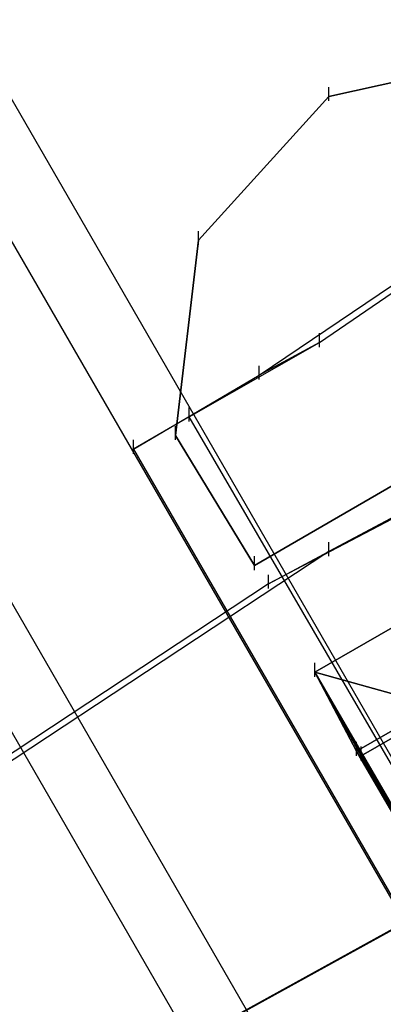
# Model space of a CAD drawing. Units: millimetres. Extents: x -1511 to 13583, y -5610 to 6134.
# Drawn here: x 7005 to 7109, y -1732 to -1452 of the extents above; entities that cross this region are included whole.
import ezdxf

# ---------------------------------------------------------------- set-up
doc = ezdxf.new("R2010")
doc.units = ezdxf.units.MM
doc.header["$LTSCALE"] = 700
doc.layers.add('HAGS-PLAN', color=2, linetype='Continuous')
doc.styles.add('HAGS-DIM', font='txt.shx', dxfattribs={"height": 200})
doc.dimstyles.new('HAGS-DIM2', dxfattribs={"dimtxt": 200, "dimasz": 250, "dimexe": 200, "dimexo": 500, "dimgap": 50, "dimtad": 0, "dimdec": 1, "dimlfac": 0.001, "dimzin": 0, "dimdsep": 46, "dimtxsty": 'HAGS-DIM', "dimblk1": 'CLOSED', "dimblk2": 'CLOSED', "dimsah": 1, "dimcen": 2.5, "dimse1": 1, "dimse2": 1, "dimclrd": 2, "dimclre": 2, "dimclrt": 7, "dimadec": 0, "dimazin": 0, "dimtfac": 1, "dimtdec": 1, "dimtix": 1, "dimtmove": 0, "dimatfit": 3, "dimldrblk": 'CLOSED', "dimfxl": 1, "dimtolj": 1, "dimtzin": 0, "dimarcsym": 0})

# ---------------------------------------------------------------- blocks, each defined once
blk = doc.blocks.new('_CLOSED')
at = {"color": 0, "linetype": 'ByBlock'}
for p, q in [((-1, 0.1667), (0, 0)), ((-1, 0.1667), (-1, -0.1667)), ((0, 0), (-1, -0.1667)), ((0, 0), (-1, 0))]:
    blk.add_line(p, q, dxfattribs=at)
blk = doc.blocks.new('*D14')
at = {"color": 2, "lineweight": -2, "transparency": 16777216}
for p, q in [((250.25, 6003.18), (6294.78, 6003.18)), ((13333.01, 6003.18), (6928.11, 6003.18))]:
    blk.add_line(p, q, dxfattribs=at)
at = {"layer": 'Defpoints', "color": 0, "transparency": 16777216}
for p in [(13583.01, 6003.18), (0.25, 3000.39, -47.97), (13583.01, -1988.24, 420.66)]:
    blk.add_point(p, dxfattribs=at)
at = {"color": 2, "lineweight": -2, "transparency": 16777216, "xscale": 250, "yscale": 250, "zscale": 250, "rotation": 180}
blk.add_blockref('_CLOSED', (0.25, 6003.18), dxfattribs=at)
at = {"color": 2, "lineweight": -2, "transparency": 16777216, "xscale": 250, "yscale": 250, "zscale": 250}
blk.add_blockref('_CLOSED', (13583.01, 6003.18), dxfattribs=at)
at = {"color": 7, "transparency": 16777216, "insert": (6611.45, 6003.18), "char_height": 200, "attachment_point": 5, "style": 'HAGS-DIM'}
blk.add_mtext('\\A1;13.6', dxfattribs=at)
blk = doc.blocks.new('*D16')
at = {"color": 2, "lineweight": -2, "transparency": 16777216}
for p, q in [((2277, 5348.7), (6328.11, 5348.7)), ((11826.77, 5348.7), (6894.78, 5348.7))]:
    blk.add_line(p, q, dxfattribs=at)
at = {"layer": 'Defpoints', "color": 0, "transparency": 16777216}
for p in [(12076.77, 5348.7), (2027, 2016.97, -47.97), (12076.77, -2024.2, 420.66)]:
    blk.add_point(p, dxfattribs=at)
at = {"color": 2, "lineweight": -2, "transparency": 16777216, "xscale": 250, "yscale": 250, "zscale": 250, "rotation": 180}
blk.add_blockref('_CLOSED', (2027, 5348.7), dxfattribs=at)
at = {"color": 2, "lineweight": -2, "transparency": 16777216, "xscale": 250, "yscale": 250, "zscale": 250}
blk.add_blockref('_CLOSED', (12076.77, 5348.7), dxfattribs=at)
at = {"color": 7, "transparency": 16777216, "insert": (6611.45, 5348.7), "char_height": 200, "attachment_point": 5, "style": 'HAGS-DIM'}
blk.add_mtext('\\A1;10.0', dxfattribs=at)

msp = doc.modelspace()

# ---------------------------------------------------------------- linework, layer by layer
at = {"layer": 'HAGS-PLAN'}
for p, q in [((8072.4, -1070), (7089.12, -1637.54)), ((7089.12, -1637.54), (8072.4, -1070)), ((7089.12, -1637.54), (8072.4, -1070)), ((8072.4, -1070), (7089.12, -1637.54)), ((7089.12, -1637.54), (8072.4, -1070)), ((7089.12, -1637.54), (8072.4, -1070)), ((7100.99, -1659.97), (8084.28, -1092.44)), ((8084.28, -1092.44), (7100.99, -1659.97)), ((7100.99, -1659.97), (8084.28, -1092.44)), ((8084.28, -1092.44), (7100.99, -1659.97)), ((8085.6, -1093.76), (7102.31, -1661.29)), ((8085.6, -1093.76), (7102.31, -1661.29)), ((7102.31, -1661.29), (8085.6, -1093.76)), ((8085.6, -1093.76), (7102.31, -1661.29)), ((7739.8, -2751.48), (6969.01, -1415.8)), ((7722.64, -2762.04), (6951.85, -1426.36)), ((6906.98, -1451.44), (7677.77, -2787.12)), ((7661.93, -2796.36), (6891.14, -1460.68)), ((7147.19, -1462), (7093.08, -1473.88)), ((7093.08, -1473.88), (7147.19, -1462)), ((7147.19, -1462), (7093.08, -1473.88)), ((7093.08, -1473.88), (7147.19, -1462)), ((7147.19, -1462), (7093.08, -1473.88)), ((7093.08, -1473.88), (7147.19, -1462)), ((7093.08, -1473.88), (7147.19, -1462)), ((7147.19, -1462), (7093.08, -1473.88)), ((7090.44, -1543.83), (7203.94, -1465.96)), ((7093.08, -1475.2), (7093.08, -1471.24)), ((7093.08, -1475.2), (7093.08, -1471.24)), ((7093.08, -1475.2), (7093.08, -1471.24)), ((7093.08, -1475.2), (7093.08, -1471.24)), ((7093.08, -1475.2), (7093.08, -1471.24)), ((7093.08, -1475.2), (7093.08, -1471.24)), ((7093.08, -1475.2), (7093.08, -1471.24)), ((7093.08, -1475.2), (7093.08, -1471.24)), ((7093.08, -1473.88), (7056.12, -1514.79)), ((7056.12, -1514.79), (7093.08, -1473.88)), ((7093.08, -1473.88), (7056.12, -1514.79)), ((7056.12, -1514.79), (7093.08, -1473.88)), ((7093.08, -1473.88), (7056.12, -1514.79)), ((7056.12, -1514.79), (7093.08, -1473.88)), ((7056.12, -1514.79), (7093.08, -1473.88)), ((7093.08, -1473.88), (7056.12, -1514.79)), ((7073.28, -1553.07), (7186.78, -1476.52)), ((7089.12, -1637.54), (7359.68, -1481.79)), ((7359.68, -1481.79), (7089.12, -1637.54)), ((7056.12, -1516.11), (7056.12, -1512.15)), ((7056.12, -1516.11), (7056.12, -1512.15)), ((7056.12, -1516.11), (7056.12, -1512.15)), ((7056.12, -1516.11), (7056.12, -1512.15)), ((7056.12, -1516.11), (7056.12, -1512.15)), ((7056.12, -1516.11), (7056.12, -1512.15)), ((7056.12, -1516.11), (7056.12, -1512.15)), ((7056.12, -1516.11), (7056.12, -1512.15)), ((7056.12, -1514.79), (7049.52, -1570.22)), ((7049.52, -1570.22), (7056.12, -1514.79)), ((7056.12, -1514.79), (7049.52, -1570.22)), ((7049.52, -1570.22), (7056.12, -1514.79)), ((7056.12, -1514.79), (7049.52, -1570.22)), ((7049.52, -1570.22), (7056.12, -1514.79)), ((7056.12, -1514.79), (7049.52, -1570.22)), ((7056.12, -1514.79), (7049.52, -1570.22)), ((7254.1, -1517.43), (7093.08, -1603.22)), ((7071.96, -1607.18), (7219.78, -1521.39)), ((7219.78, -1521.39), (7071.96, -1607.18)), ((7071.96, -1607.18), (7219.78, -1521.39)), ((7219.78, -1521.39), (7071.96, -1607.18)), ((7071.96, -1607.18), (7219.78, -1521.39)), ((7219.78, -1521.39), (7071.96, -1607.18)), ((7219.78, -1521.39), (7071.96, -1607.18)), ((7071.96, -1607.18), (7219.78, -1521.39)), ((7236.94, -1527.99), (7075.92, -1612.46)), ((7090.44, -1545.15), (7090.44, -1541.19)), ((7053.48, -1564.94), (7090.44, -1543.83)), ((7090.44, -1543.83), (7073.28, -1553.07)), ((7073.28, -1554.39), (7073.28, -1550.43)), ((7037.64, -1574.18), (7073.28, -1553.07)), ((7053.48, -1566.26), (7053.48, -1562.3)), ((7053.48, -1564.94), (7037.64, -1574.18)), ((7172.27, -1769.52), (7053.48, -1564.94)), ((7049.52, -1571.54), (7049.52, -1567.58)), ((7049.52, -1571.54), (7049.52, -1567.58)), ((7049.52, -1571.54), (7049.52, -1567.58)), ((7049.52, -1571.54), (7049.52, -1567.58)), ((7049.52, -1571.54), (7049.52, -1567.58)), ((7049.52, -1571.54), (7049.52, -1567.58)), ((7049.52, -1571.54), (7049.52, -1567.58)), ((7049.52, -1571.54), (7049.52, -1567.58)), ((7037.64, -1575.5), (7037.64, -1571.54)), ((7049.52, -1570.22), (7071.96, -1607.18)), ((7071.96, -1607.18), (7049.52, -1570.22)), ((7049.52, -1570.22), (7071.96, -1607.18)), ((7071.96, -1607.18), (7049.52, -1570.22)), ((7071.96, -1607.18), (7049.52, -1570.22)), ((7071.96, -1607.18), (7049.52, -1570.22)), ((7049.52, -1570.22), (7071.96, -1607.18)), ((7049.52, -1570.22), (7071.96, -1607.18)), ((7037.64, -1574.18), (7156.43, -1780.08)), ((7093.08, -1603.22), (6961.09, -1690.33)), ((7075.92, -1612.46), (7093.08, -1603.22)), ((7093.08, -1604.54), (7093.08, -1600.58)), ((7071.96, -1608.5), (7071.96, -1604.54)), ((7071.96, -1608.5), (7071.96, -1604.54)), ((7071.96, -1608.5), (7071.96, -1604.54)), ((7071.96, -1608.5), (7071.96, -1604.54)), ((7071.96, -1608.5), (7071.96, -1604.54)), ((7071.96, -1608.5), (7071.96, -1604.54)), ((7071.96, -1608.5), (7071.96, -1604.54)), ((7071.96, -1608.5), (7071.96, -1604.54)), ((7075.92, -1613.78), (7075.92, -1609.82)), ((7075.92, -1612.46), (6943.93, -1699.57)), ((7178.87, -1615.1), (7100.99, -1659.97)), ((7100.99, -1659.97), (7178.87, -1615.1)), ((7102.31, -1661.29), (7180.18, -1616.42)), ((7102.31, -1661.29), (7180.18, -1616.42)), ((7089.12, -1638.86), (7089.12, -1634.9)), ((7089.12, -1638.86), (7089.12, -1634.9)), ((7089.12, -1638.86), (7089.12, -1634.9)), ((7089.12, -1638.86), (7089.12, -1634.9)), ((7089.12, -1638.86), (7089.12, -1634.9)), ((7089.12, -1638.86), (7089.12, -1634.9)), ((7089.12, -1638.86), (7089.12, -1634.9)), ((7089.12, -1637.54), (7100.99, -1659.97)), ((7100.99, -1659.97), (7089.12, -1637.54)), ((7089.12, -1637.54), (7111.55, -1677.13)), ((7111.55, -1677.13), (7089.12, -1637.54)), ((7102.31, -1661.29), (7089.12, -1637.54)), ((7089.12, -1637.54), (7102.31, -1661.29)), ((7089.12, -1637.54), (7151.15, -1654.69)), ((7215.82, -1856.63), (7089.12, -1637.54)), ((7089.12, -1637.54), (7215.82, -1856.63)), ((7089.12, -1637.54), (7151.15, -1654.69)), ((7089.12, -1637.54), (7151.15, -1654.69)), ((7151.15, -1654.69), (7089.12, -1637.54)), ((7100.99, -1661.29), (7100.99, -1657.33)), ((7100.99, -1661.29), (7100.99, -1657.33)), ((7100.99, -1661.29), (7100.99, -1657.33)), ((7100.99, -1661.29), (7100.99, -1657.33)), ((7100.99, -1661.29), (7100.99, -1657.33)), ((7102.31, -1662.61), (7102.31, -1658.65)), ((7102.31, -1662.61), (7102.31, -1658.65)), ((7102.31, -1662.61), (7102.31, -1658.65)), ((7102.31, -1662.61), (7102.31, -1658.65)), ((7102.31, -1662.61), (7102.31, -1658.65)), ((7102.31, -1662.61), (7102.31, -1658.65)), ((7586.7, -2499.39), (7100.99, -1659.97)), ((7586.7, -2499.39), (7100.99, -1659.97)), ((7100.99, -1659.97), (7123.43, -1698.25)), ((7123.43, -1698.25), (7100.99, -1659.97)), ((7585.38, -2498.07), (7102.31, -1661.29)), ((7585.38, -2498.07), (7102.31, -1661.29)), ((7102.31, -1661.29), (7124.75, -1700.89)), ((7124.75, -1700.89), (7102.31, -1661.29)), ((7016.52, -1762.92), (7131.35, -1699.57)), ((6999.37, -1772.16), (7114.19, -1708.81))]:
    msp.add_line(p, q, dxfattribs=at)

# ---------------------------------------------------------------- dimensions: what is measured, and where the dimension line sits
for base, p1, p2, picture, middle in [((13583.01, 6003.18, 47.97), (0.25, 3000.39), (13583.01, -1988.24, 468.63), '*D14', (6611.45, 6003.18, 47.97)), ((12076.77, 5348.7, 47.97), (2027, 2016.97), (12076.77, -2024.2, 468.63), '*D16', (6611.45, 5348.7, 47.97))]:
    dim = msp.add_linear_dim(base=base, p1=p1, p2=p2, dimstyle='HAGS-DIM2')
    dim.commit()
    dim.dimension.update_dxf_attribs({"geometry": picture, "text_midpoint": middle, "dimtype": 160})

doc.saveas('drawing.dxf')
